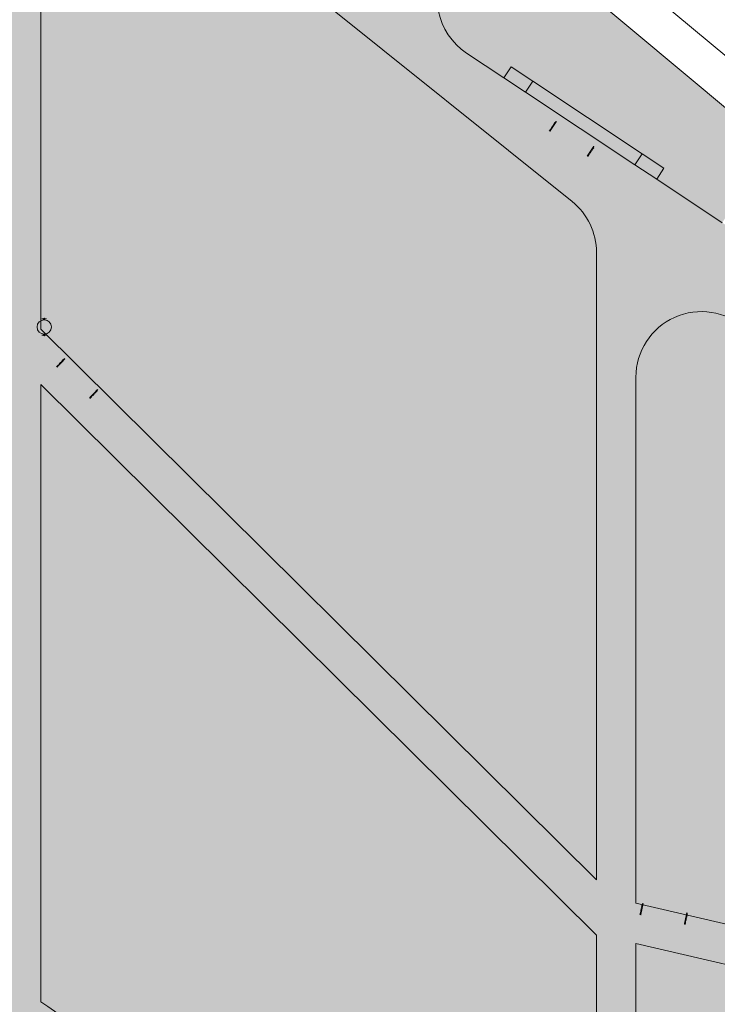
# Model space of a CAD drawing. Units: millimetres. Extents: x 443904 to 445236, y 4114559 to 4115686.
# Drawn here: x 444683 to 444736, y 4115309 to 4115384 of the extents above; entities that cross this region are included whole.
import ezdxf

# ---------------------------------------------------------------- set-up
doc = ezdxf.new("R2010")
doc.units = ezdxf.units.MM
doc.linetypes.add('CONTINUA', pattern=[0])
doc.layers.add('_Bordillo', color=2, linetype='CONTINUA', lineweight=0)
doc.layers.add('_Mueretes', color=5, linetype='Continuous', lineweight=20)
for name, color, linetype, lineweight, true_color in [('_JARDINERIA_Cesped', 7, 'Continuous', 18, 0x4c9900), ('TR-BANCO GAVIONES', 7, 'Continuous', 0, 0x995f4c), ('TR-CAMINOS', 7, 'Continuous', 0, 0xf9ddc8)]:
    doc.layers.add(name, color=color, linetype=linetype, lineweight=lineweight, true_color=true_color)
doc.layers.add('MOBILIARIO', color=7, linetype='Continuous')
pattern_1 = [(90, (0, 0), (-0.3592102448, 0.3592102448), [0.09525, -0.6231704896]), (45, (0, 0), (-0.3592102448427661, 0.3592102448427661), [0.09525, -0.41275]), (135, (0, 0), (-0.3592102448427661, -0.3592102448427661), [0.09525, -0.41275])]

# ---------------------------------------------------------------- blocks, each defined once
blk = doc.blocks.new('A$C783c0404')
at = {"true_color": 0x7e4e3e}
h = blk.add_hatch(color=27, dxfattribs=at)
h.dxf.hatch_style = 1
h.paths.add_polyline_path([(1800, 634.9999999999827), (0, 634.9999999999827), (0, 621.228674216397), (1800, 621.2286742163969)])
h = blk.add_hatch(color=27, dxfattribs=at)
h.dxf.hatch_style = 1
h.paths.add_polyline_path([(1800, 610.156261433197), (0, 610.156261433197), (0, 578.4419640293992), (1800, 578.4419640293991)])
h = blk.add_hatch(color=27, dxfattribs=at)
h.dxf.hatch_style = 1
h.paths.add_polyline_path([(1800, 569.131954866064), (0, 569.131954866064), (0, 537.4176574622662), (1800, 537.4176574622661)])
h = blk.add_hatch(color=27, dxfattribs=at)
h.dxf.hatch_style = 1
h.paths.add_polyline_path([(1800, 531.8120841964965), (0, 531.8120841964965), (0, 501.8255841489854), (1800, 501.8255841489854)])
h = blk.add_hatch(color=27, dxfattribs=at)
h.dxf.hatch_style = 1
h.paths.add_polyline_path([(1800, 494.1665034841835), (0, 494.1665034841835), (0, 465.2887361429721), (1800, 465.2887361429721)])
h = blk.add_hatch(color=27, dxfattribs=at)
h.dxf.hatch_style = 1
h.paths.add_polyline_path([(12.19982964188966, 388.2474926315472), (-1.13686837721616e-13, 388.2474926315472), (-1.13686837721616e-13, 279.2686992257286), (12.19982964188966, 279.2686992257286)])
h = blk.add_hatch(color=7)
h.dxf.hatch_style = 1
h.paths.add_polyline_path([(12.19982964188966, 465.2887361429721), (68.01571319141658, 465.2887361429721), (68.01571319141658, 0), (12.19982964188966, 0)])
h = blk.add_hatch(color=27, dxfattribs=at)
h.dxf.hatch_style = 1
h.paths.add_polyline_path([(1731.962257862559, 388.2474926315472), (68.01571319141658, 388.2474926315472), (68.01571319141658, 279.2686992257286), (1731.962257862559, 279.2686992257286)])
h = blk.add_hatch(color=7)
h.dxf.hatch_style = 1
h.paths.add_polyline_path([(1731.985075918281, 465.2887361429721), (1787.800959467808, 465.2887361429721), (1787.800959467808, 0), (1731.985075918281, 0)])
h = blk.add_hatch(color=27, dxfattribs=at)
h.dxf.hatch_style = 1
h.paths.add_polyline_path([(1800, 388.2474926315472), (1787.800959467808, 388.2474926315472), (1787.800959467808, 279.2686992257286), (1800, 279.2686992257286)])
h = blk.add_hatch(color=27, dxfattribs=at)
h.dxf.hatch_style = 1
h.paths.add_polyline_path([(12.19982964188966, 253.9423026829108), (-1.13686837721616e-13, 253.9423026829108), (-1.13686837721616e-13, 144.9635092770923), (12.19982964188966, 144.9635092770923)])
h = blk.add_hatch(color=27, dxfattribs=at)
h.dxf.hatch_style = 1
h.paths.add_polyline_path([(12.19982964188966, 110.8302090911457), (-1.13686837721616e-13, 110.8302090911457), (-1.13686837721616e-13, 1.851415685327083), (12.19982964188966, 1.851415685327083)])
h = blk.add_hatch(color=27, dxfattribs=at)
h.dxf.hatch_style = 1
h.paths.add_polyline_path([(1731.962257862559, 253.9423026829108), (68.01571319141658, 253.9423026829108), (68.01571319141658, 144.9635092770923), (1731.962257862559, 144.9635092770923)])
h = blk.add_hatch(color=27, dxfattribs=at)
h.dxf.hatch_style = 1
h.paths.add_polyline_path([(1731.962257862559, 110.8302090911457), (68.01571319141658, 110.8302090911457), (68.01571319141658, 1.851415685327083), (1731.962257862559, 1.851415685327083)])
h = blk.add_hatch(color=27, dxfattribs=at)
h.dxf.hatch_style = 1
h.paths.add_polyline_path([(1800, 253.9423026829108), (1787.800959467808, 253.9423026829108), (1787.800959467808, 144.9635092770923), (1800, 144.9635092770923)])
h = blk.add_hatch(color=27, dxfattribs=at)
h.dxf.hatch_style = 1
h.paths.add_polyline_path([(1800, 110.8302090911457), (1787.800959467808, 110.8302090911457), (1787.800959467808, 1.851415685327083), (1800, 1.851415685327083)])
at = {"color": 45, "lineweight": 5, "ltscale": 0.5, "true_color": 0xae855b}
for p, q in [((12.19982964188966, 388.2474926315472), (0, 388.2474926315472)), ((1800, 388.2474926315472), (1787.800959467808, 388.2474926315472))]:
    blk.add_line(p, q, dxfattribs=at)
blk = doc.blocks.new('PAPELERA CIRCULAR PLANTA')
at = {"lineweight": 0, "true_color": 0x8c1aff}
h = blk.add_hatch(color=190, dxfattribs=at)
h.dxf.hatch_style = 1
h.paths.add_polyline_path([(-0.3771153559463785, -0.0007223458450988929, 1), (0.3792841492100859, -0.0007223458450988929, 1)])
at = {"color": 7, "lineweight": 0}
for p, q in [((-0.428056959980449, 0.0422425216642562), (-0.428056959920962, 0.1240007635783473)), ((0.4302257532441563, 0.0422425216642562), (0.4302257531846694, 0.1240007635783473)), ((-0.428056959980449, -0.02976336850618819), (-0.428056959920962, -0.1115216104202793)), ((0.4302257532441563, -0.02976336850618819), (0.4302257531846694, -0.1115216104202793))]:
    blk.add_line(p, q, dxfattribs=at)
for centre, radius in [((-0.428056959980449, 0.006239576579034005), 0.03675216986163055), ((0.001084396631853668, -0.0007223458450988929), 0.3781997525782322), ((0.4302257532441563, 0.006239576579034005), 0.03675216986163055)]:
    blk.add_circle(centre, radius, dxfattribs=at)
blk = doc.blocks.new('TRAMACAMINOS')
at = {"layer": 'TR-CAMINOS', "linetype": 'CONTINUA'}
h = blk.add_hatch(color=256, dxfattribs=at)
h.dxf.hatch_style = 1
edge = h.paths.add_edge_path()
edge.add_line((444918.2977583501, 4115196.486500256), (444906.4003578394, 4115204.207171081))
edge.add_line((444906.4003578394, 4115204.207171081), (444882.8329483261, 4115223.166693723))
edge.add_line((444882.8329483261, 4115223.166693723), (444866.995555734, 4115238.936566926))
edge.add_line((444866.995555734, 4115238.936566926), (444863.9827111049, 4115241.936566926))
edge.add_line((444863.9827111049, 4115241.936566926), (444837.8212867695, 4115267.986457535))
edge.add_line((444837.8212867695, 4115267.986457535), (444828.4810058292, 4115276.709112613))
edge.add_line((444828.4810058292, 4115276.709112613), (444814.6364372742, 4115289.658547797))
edge.add_line((444814.6364372742, 4115289.658547797), (444776.7865325762, 4115326.047375171))
edge.add_line((444776.7865325762, 4115326.047375171), (444774.59974783, 4115328.101440672))
edge.add_line((444774.59974783, 4115328.101440672), (444738.4672580225, 4115360.291797766))
edge.add_line((444738.4672580225, 4115360.291797766), (444725.2716920979, 4115369.960164466))
edge.add_line((444725.2716920979, 4115369.960164466), (444705.9823499219, 4115385.448197849))
edge.add_line((444705.9823499219, 4115385.448197849), (444684.7592999533, 4115403.198372147))
edge.add_line((444684.7592999533, 4115403.198372147), (444681.7592999559, 4115405.707461223))
edge.add_line((444681.7592999559, 4115405.707461223), (444666.1117912508, 4115418.79393685))
edge.add_line((444666.1117912508, 4115418.79393685), (444657.352810091, 4115426.093399536))
edge.add_arc((444714.2848793138, 4115385.092030793), 70.1596233226317, 137.2447428671805, 144.2393005197565, ccw=False)
edge.add_arc((444715.177890284, 4115384.362203034), 71.31081726022074, 135.5688371668993, 137.3012692311995, ccw=False)
edge.add_line((444664.2554039364, 4115434.283471473), (444664.6132783899, 4115434.715038253))
edge.add_line((444664.6132783899, 4115434.715038253), (444665.5707660357, 4115435.869688593))
edge.add_line((444665.5707660357, 4115435.869688593), (444675.3394309659, 4115427.725660776))
edge.add_line((444675.3394309659, 4115427.725660776), (444672.6510208738, 4115423.553167483))
edge.add_arc((444676.8171875874, 4115420.788559933), 4.999999999145168, 146.4323274415422, 236.4323274102781)
edge.add_line((444674.052580035, 4115416.622393221), (444716.1474018079, 4115388.688882608))
edge.add_line((444716.1474018079, 4115388.688882608), (444715.8281657418, 4115388.207805043))
edge.add_arc((444719.9943324573, 4115385.443197492), 5.00000000095466, 146.4323274488978, 236.4323273978383)
edge.add_line((444717.229724903, 4115381.277030779), (444763.3908520887, 4115350.645179102))
edge.add_line((444763.3908520887, 4115350.645179102), (444765.2783923706, 4115353.489636177))
edge.add_line((444765.2783923706, 4115353.489636177), (444771.0458893402, 4115348.660063555))
edge.add_line((444771.0458893402, 4115348.660063555), (444770.0345874022, 4115347.136066967))
edge.add_arc((444774.2007541144, 4115344.371459416), 4.999999998705077, 146.4323274189835, 236.4323274469182)
edge.add_line((444771.4361465649, 4115340.205292702), (444781.8822096856, 4115333.273437363))
edge.add_line((444781.8822096856, 4115333.273437363), (444781.6057489305, 4115332.856820691))
edge.add_line((444781.6057489305, 4115332.856820691), (444781.5470099967, 4115332.768303179))
edge.add_arc((444785.7100798155, 4115330.003069366), 4.997766336726216, 146.4067143798213, 236.4579405422423)
edge.add_line((444782.9485691632, 4115325.837528912), (444812.4450294939, 4115306.264107452))
edge.add_line((444812.4450294939, 4115306.264107452), (444813.9319094178, 4115308.5047834))
edge.add_line((444813.9319094178, 4115308.5047834), (444819.4824787172, 4115302.723733068))
edge.add_line((444819.4824787172, 4115302.723733068), (444816.5726253925, 4115298.33868606))
edge.add_arc((444820.7432781068, 4115295.573310498), 5.004162873296763, 146.4534001665461, 238.178037355097)
edge.add_line((444818.1046754104, 4115291.321320156), (444844.4348489573, 4115273.849000304))
edge.add_line((444844.4348489573, 4115273.849000304), (444844.0807250045, 4115273.315347914))
edge.add_line((444844.0807250045, 4115273.315347914), (444843.7266010524, 4115272.781695525))
edge.add_arc((444847.8927677661, 4115270.017087974), 4.999999999708617, 146.4323274330186, 236.4323274772321)
edge.add_line((444845.1281602182, 4115265.850921258), (444874.6246205602, 4115246.277499816))
edge.add_line((444874.6246205602, 4115246.277499816), (444876.1901535053, 4115248.636703111))
edge.add_line((444876.1901535053, 4115248.636703111), (444882.1287626632, 4115243.329177094))
edge.add_line((444882.1287626632, 4115243.329177094), (444879.0908039793, 4115238.751079801))
edge.add_arc((444883.2569706937, 4115235.98647225), 5.000000000130151, 146.4323274426281, 236.4323274411477)
edge.add_line((444880.492363143, 4115231.820305536), (444909.3222368046, 4115212.689221283))
edge.add_arc((444913.4676059074, 4115209.920407985), 4.985018763832057, 146.2598794253024, 236.6047754505779)
edge.add_line((444910.7237959679, 4115205.758447018), (444912.14029265, 4115204.818480451))
edge.add_line((444912.14029265, 4115204.818480451), (444920.2539329895, 4115199.434386899))
edge.add_line((444920.2539329895, 4115199.434386899), (444918.2977583501, 4115196.486500256))
h = blk.add_hatch(color=256, dxfattribs=at)
h.dxf.hatch_style = 1
edge = h.paths.add_edge_path()
edge.add_arc((444715.177891841, 4115384.362201577), 71.31081939385118, 144.1793873464609, 155.1402078563041)
edge.add_line((444650.4747859703, 4115414.34121179), (444640.8078165263, 4115391.527670109))
edge.add_arc((444732.8826775888, 4115352.512032774), 99.9999999814782, 157.0357702395942, 168.38351241133)
edge.add_line((444634.9309429755, 4115372.648012575), (444634.4328060569, 4115370.224819081))
edge.add_line((444634.4328060569, 4115370.224819081), (444633.4508576091, 4115365.414836807))
edge.add_line((444633.4508576091, 4115365.414836807), (444633.0496331298, 4115361.387865536))
edge.add_line((444633.0496331298, 4115361.387865536), (444633.217772356, 4115357.474160211))
edge.add_line((444633.217772356, 4115357.474160211), (444633.775700602, 4115353.655614132))
edge.add_line((444633.775700602, 4115353.655614132), (444634.8729863063, 4115350.045462187))
edge.add_line((444634.8729863063, 4115350.045462187), (444636.5752812076, 4115346.6890606))
edge.add_line((444636.5752812076, 4115346.6890606), (444638.7695758864, 4115343.600403729))
edge.add_line((444638.7695758864, 4115343.600403729), (444641.7807830457, 4115340.393698549))
edge.add_line((444641.7807830457, 4115340.393698549), (444648.6318058205, 4115333.493999395))
edge.add_line((444648.6318058205, 4115333.493999395), (444655.7578632147, 4115326.884309871))
edge.add_line((444655.7578632147, 4115326.884309871), (444663.0878232559, 4115320.495286191))
edge.add_line((444663.0878232559, 4115320.495286191), (444670.6392167761, 4115314.377399506))
edge.add_line((444670.6392167761, 4115314.377399506), (444678.4123597072, 4115308.528344))
edge.add_line((444678.4123597072, 4115308.528344), (444686.5554246705, 4115302.73515706))
edge.add_line((444686.5554246705, 4115302.73515706), (444694.7483738098, 4115296.601281027))
edge.add_line((444694.7483738098, 4115296.601281027), (444702.5803940235, 4115290.518739598))
edge.add_line((444702.5803940235, 4115290.518739598), (444710.449503455, 4115284.774025288))
edge.add_line((444710.449503455, 4115284.774025288), (444713.9626398181, 4115282.384717403))
edge.add_line((444713.9626398181, 4115282.384717403), (444716.1858403962, 4115285.653616668))
edge.add_arc((444867.8892755948, 4115507.158087991), 268.4737660682247, 234.7029039827919, 235.5936328865233, ccw=False)
edge.add_arc((444931.1317176106, 4115596.488191709), 377.9245490827354, 233.8692987624254, 234.7029039665762, ccw=False)
edge.add_arc((444833.7777811068, 4115463.132778765), 212.8141159954517, 232.7629110742042, 233.8692987423795, ccw=False)
edge.add_arc((444846.5649331273, 4115479.956604319), 233.9459016053005, 231.5937867022701, 232.7629110732487, ccw=False)
edge.add_arc((444538.1089152758, 4115090.868650331), 262.5765559806608, 51.59378670825511, 52.715300732567)
edge.add_arc((444274.4594483152, 4114744.587458752), 697.8025950340414, 52.71530071666922, 53.17863354013619)
edge.add_arc((444407.7987524107, 4114922.687280913), 475.3190750364982, 53.17863353380045, 53.74078076219581)
edge.add_arc((444585.0621831969, 4115164.36253798), 175.603787183987, 53.74078076635122, 55.40729133555392)
edge.add_line((444684.7592999592, 4115308.921090071), (444684.7592999592, 4115308.926477758))
edge.add_line((444684.7592999592, 4115308.926477758), (444681.7592999591, 4115311.056218397))
edge.add_line((444681.7592999591, 4115311.056218397), (444680.7746943613, 4115311.756692275))
edge.add_line((444680.7746943613, 4115311.756692275), (444673.1015313398, 4115317.530515916))
edge.add_line((444673.1015313398, 4115317.530515916), (444665.6617877659, 4115323.557947546))
edge.add_line((444665.6617877659, 4115323.557947546), (444658.4327205401, 4115329.859029875))
edge.add_line((444658.4327205401, 4115329.859029875), (444651.412279907, 4115336.370755832))
edge.add_line((444651.412279907, 4115336.370755832), (444644.658511068, 4115343.172510063))
edge.add_line((444644.658511068, 4115343.172510063), (444641.8723456042, 4115346.139563059))
edge.add_line((444641.8723456042, 4115346.139563059), (444640.0082607536, 4115348.76342144))
edge.add_line((444640.0082607536, 4115348.76342144), (444638.5984769661, 4115351.543081144))
edge.add_line((444638.5984769661, 4115351.543081144), (444637.690225371, 4115354.531296747))
edge.add_line((444637.690225371, 4115354.531296747), (444637.205309592, 4115357.850134358))
edge.add_line((444637.205309592, 4115357.850134358), (444637.0581780766, 4115361.274852124))
edge.add_line((444637.0581780766, 4115361.274852124), (444637.4108926441, 4115364.814943777))
edge.add_line((444637.4108926441, 4115364.814943777), (444638.3514251938, 4115369.422054163))
edge.add_line((444638.3514251938, 4115369.422054163), (444638.8490123614, 4115371.842573385))
edge.add_arc((444732.8826775767, 4115352.512032777), 95.99999996894485, 163.6119028578909, 168.3835124099019, ccw=False)
edge.add_line((444640.782907181, 4115379.597680029), (444641.6879118901, 4115382.503943443))
edge.add_arc((444732.8826777102, 4115352.512032728), 96.00000011109337, 157.0357702436287, 161.7951255615006, ccw=False)
edge.add_line((444644.4908109689, 4115389.967044613), (444651.4446888146, 4115406.377832192))
edge.add_arc((444656.1337885692, 4115404.64222176), 5.000000007611699, 146.4323274492668, 159.6886102935077, ccw=False)
edge.add_line((444651.9676218482, 4115407.406829315), (444658.7866502566, 4115417.682866204))
edge.add_arc((444662.9528169708, 4115414.918258652), 5.000000000651072, 50.817333635813725, 146.432327427485, ccw=False)
edge.add_line((444666.1117911239, 4115418.793936954), (444657.3552769761, 4115426.096817578))
at = {"layer": 'TR-CAMINOS'}
h = blk.add_hatch(color=256, dxfattribs=at)
h.dxf.hatch_style = 1
h.paths.add_polyline_path([(444684.7592999563, 4115360.226425433), (444684.7592999538, 4115403.198372147), (444681.7592999563, 4115405.707461224), (444681.7592999576, 4115362.05087992), (444641.6879118896, 4115382.503943442), (444640.7829071805, 4115379.597680029), (444681.7592999578, 4115358.682687941), (444681.7592999586, 4115311.056218396), (444684.7592999587, 4115308.921844395), (444684.7592999558, 4115356.002686066), (444727.1412512341, 4115313.999213831), (444727.1412512328, 4115318.2229532)])
at = {"layer": 'TR-CAMINOS', "linetype": 'CONTINUA'}
h = blk.add_hatch(color=256, dxfattribs=at)
h.dxf.hatch_style = 1
edge = h.paths.add_edge_path()
edge.add_line((444730.1412512376, 4115313.35811696), (444730.1412512371, 4115316.43749926))
edge.add_line((444730.1412512371, 4115316.43749926), (444730.1412512304, 4115356.558477686))
edge.add_arc((444735.1412512303, 4115356.558477687), 4.999999999941792, 59.23744637843117, 180.0000000053361, ccw=False)
edge.add_line((444737.6986580879, 4115360.854949514), (444725.2716921091, 4115369.960164458))
edge.add_arc((444722.1412512196, 4115366.061403137), 4.999999999573883, 1.6008186776161892e-08, 51.23789853489433, ccw=False)
edge.add_line((444727.1412512192, 4115366.061403139), (444727.1412512329, 4115318.222953199))
edge.add_line((444727.1412512329, 4115318.222953199), (444727.1412512341, 4115313.999213831))
edge.add_line((444727.1412512341, 4115313.999213831), (444727.1412512408, 4115292.268866231))
edge.add_line((444727.1412512408, 4115292.268866231), (444730.141251241, 4115292.268866232))
edge.add_line((444730.141251241, 4115292.268866232), (444730.1412512376, 4115313.35811696))
at = {"layer": 'TR-CAMINOS'}
h = blk.add_hatch(color=256, dxfattribs=at)
h.dxf.hatch_style = 1
h.paths.add_polyline_path([(444759.6802039581, 4115308.254196479), (444776.7865325764, 4115326.047375172), (444774.5997478294, 4115328.101440672), (444757.332589587, 4115310.140974753), (444730.141251237, 4115316.437499261), (444730.1412512378, 4115313.358116961), (444756.8436153103, 4115307.174821102), (444771.6483960021, 4115281.054129754), (444775.0967569622, 4115281.054129756)])

msp = doc.modelspace()

# ---------------------------------------------------------------- hatches: boundary and pattern name
at = {"layer": '_JARDINERIA_Cesped', "transparency": 33554623}
h = msp.add_hatch(dxfattribs=at)
h.set_pattern_fill('GRASS', color=256, scale=0.02)
h.set_pattern_definition(pattern_1)
edge = h.paths.add_edge_path()
edge.add_arc((444881.1856339271, 4115169.763241765), 0.9999999998522084, 265.0668368970013, 403.2224635782139)
edge.add_line((444881.9143341125, 4115170.44807462), (444877.8656130849, 4115174.756138639))
edge.add_line((444877.8656130849, 4115174.756138639), (444870.0037598432, 4115181.289550916))
edge.add_line((444870.0037598432, 4115181.289550916), (444861.9798728903, 4115187.439406107))
edge.add_line((444861.9798728903, 4115187.439406107), (444853.8910298799, 4115193.453900941))
edge.add_line((444853.8910298799, 4115193.453900941), (444845.7488007236, 4115199.387484375))
edge.add_line((444845.7488007236, 4115199.387484375), (444837.5499466477, 4115205.242576032))
edge.add_line((444837.5499466477, 4115205.242576032), (444829.295224216, 4115211.018635488))
edge.add_line((444829.295224216, 4115211.018635488), (444820.9853952606, 4115216.715129739))
edge.add_line((444820.9853952606, 4115216.715129739), (444812.6212266323, 4115222.331533024))
edge.add_line((444812.6212266323, 4115222.331533024), (444804.2034902736, 4115227.867327083))
edge.add_line((444804.2034902736, 4115227.867327083), (444795.7329629965, 4115233.322001036))
edge.add_line((444795.7329629965, 4115233.322001036), (444787.2104264711, 4115238.69505138))
edge.add_line((444787.2104264711, 4115238.69505138), (444778.6366673019, 4115243.985982422))
edge.add_line((444778.6366673019, 4115243.985982422), (444770.0167328533, 4115249.191735309))
edge.add_line((444770.0167328533, 4115249.191735309), (444761.3681840444, 4115254.360220969))
edge.add_line((444761.3681840444, 4115254.360220969), (444752.6408016919, 4115259.404623519))
edge.add_line((444752.6408016919, 4115259.404623519), (444743.8718218302, 4115264.361298952))
edge.add_line((444743.8718218302, 4115264.361298952), (444735.1671108829, 4115269.199761549))
edge.add_line((444735.1671108829, 4115269.199761549), (444726.7560156315, 4115274.136579808))
edge.add_line((444726.7560156315, 4115274.136579808), (444718.4985699584, 4115279.299800525))
edge.add_line((444718.4985699584, 4115279.299800525), (444710.4495034545, 4115284.774025287))
edge.add_line((444710.4495034545, 4115284.774025287), (444702.580394023, 4115290.518739597))
edge.add_line((444702.580394023, 4115290.518739597), (444694.7483738093, 4115296.601281026))
edge.add_line((444694.7483738093, 4115296.601281026), (444686.55542467, 4115302.73515706))
edge.add_line((444686.55542467, 4115302.73515706), (444678.4123597067, 4115308.528343999))
edge.add_line((444678.4123597067, 4115308.528343999), (444670.6392167757, 4115314.377399505))
edge.add_line((444670.6392167757, 4115314.377399505), (444663.0878232555, 4115320.49528619))
edge.add_line((444663.0878232555, 4115320.49528619), (444655.7578632142, 4115326.88430987))
edge.add_line((444655.7578632142, 4115326.88430987), (444648.63180582, 4115333.493999394))
edge.add_line((444648.63180582, 4115333.493999394), (444641.7807830452, 4115340.393698548))
edge.add_line((444641.7807830452, 4115340.393698548), (444638.7695758859, 4115343.600403728))
edge.add_line((444638.7695758859, 4115343.600403728), (444636.5752812072, 4115346.6890606))
edge.add_line((444636.5752812072, 4115346.6890606), (444634.8729863058, 4115350.045462186))
edge.add_line((444634.8729863058, 4115350.045462186), (444633.7757006015, 4115353.655614131))
edge.add_line((444633.7757006015, 4115353.655614131), (444633.2177723555, 4115357.47416021))
edge.add_line((444633.2177723555, 4115357.47416021), (444633.0496331293, 4115361.387865535))
edge.add_line((444633.0496331293, 4115361.387865535), (444633.4508576086, 4115365.414836806))
edge.add_line((444633.4508576086, 4115365.414836806), (444634.4328060565, 4115370.22481908))
edge.add_line((444634.4328060565, 4115370.22481908), (444634.930942975, 4115372.648012574))
edge.add_arc((444732.8826776263, 4115352.512032761), 100.0000000210468, 157.03577024173, 168.3835124089718, ccw=False)
edge.add_line((444640.8078165259, 4115391.527670108), (444650.4747859694, 4115414.341211786))
edge.add_arc((444715.1778918193, 4115384.362201587), 71.31081936954612, 135.5688372010029, 155.1402078596266, ccw=False)
edge.add_line((444664.2554039358, 4115434.283471472), (444664.294115842, 4115434.330154806))
edge.add_line((444664.294115842, 4115434.330154806), (444663.3212109638, 4115435.136930995))
edge.add_arc((444662.04456077, 4115433.597397208), 1.999999999570823, 50.3329607188002, 126.6793995769458)
edge.add_arc((444637.255082175, 4115466.880001539), 39.50000000140982, 282.0920683130329, 306.67939956502283, ccw=False)
edge.add_arc((444647.0954451712, 4115420.947786779), 7.474472817731568, 102.0920683059311, 154.2860374022815)
edge.add_line((444640.3611595696, 4115424.190801016), (444614.6997030321, 4115370.903468723))
edge.add_arc((444650.7385729001, 4115353.548314074), 40.00001917834543, 154.2860373982507, 199.835887117359)
edge.add_line((444613.1118182009, 4115339.97522065), (444616.0110872359, 4115335.62389296))
edge.add_line((444616.0110872359, 4115335.62389296), (444617.4276434322, 4115333.199478854))
edge.add_line((444617.4276434322, 4115333.199478854), (444618.5094254907, 4115331.653007354))
edge.add_line((444618.5094254907, 4115331.653007354), (444620.9101293958, 4115328.559456809))
edge.add_line((444620.9101293958, 4115328.559456809), (444625.5885363551, 4115323.330820888))
edge.add_line((444625.5885363551, 4115323.330820888), (444631.9277659669, 4115317.741022977))
edge.add_line((444631.9277659669, 4115317.741022977), (444637.3964277495, 4115313.245849565))
edge.add_line((444637.3964277495, 4115313.245849565), (444645.5692806073, 4115306.515147198))
edge.add_line((444645.5692806073, 4115306.515147198), (444651.1226961819, 4115301.931359779))
edge.add_line((444651.1226961819, 4115301.931359779), (444655.1231852309, 4115298.753355705))
edge.add_line((444655.1231852309, 4115298.753355705), (444659.6714542722, 4115295.962749287))
edge.add_line((444659.6714542722, 4115295.962749287), (444665.498327574, 4115292.494752287))
edge.add_line((444665.498327574, 4115292.494752287), (444674.7647234516, 4115287.031466789))
edge.add_line((444674.7647234516, 4115287.031466789), (444684.5116090711, 4115281.300709954))
edge.add_line((444684.5116090711, 4115281.300709954), (444696.325236171, 4115274.374618816))
edge.add_line((444696.325236171, 4115274.374618816), (444706.4718477203, 4115268.540616662))
edge.add_line((444706.4718477203, 4115268.540616662), (444714.1429618628, 4115264.247572438))
edge.add_line((444714.1429618628, 4115264.247572438), (444727.661650915, 4115256.868003904))
edge.add_line((444727.661650915, 4115256.868003904), (444742.0431138872, 4115249.115598115))
edge.add_line((444742.0431138872, 4115249.115598115), (444757.8425977918, 4115240.386728727))
edge.add_line((444757.8425977918, 4115240.386728727), (444768.6347228629, 4115234.222664724))
edge.add_line((444768.6347228629, 4115234.222664724), (444779.2869455475, 4115227.878857031))
edge.add_line((444779.2869455475, 4115227.878857031), (444788.9659009318, 4115221.920726252))
edge.add_line((444788.9659009318, 4115221.920726252), (444802.3386435177, 4115213.460337946))
edge.add_line((444802.3386435177, 4115213.460337946), (444814.6991930557, 4115205.384952578))
edge.add_line((444814.6991930557, 4115205.384952578), (444827.7079780486, 4115196.633005648))
edge.add_line((444827.7079780486, 4115196.633005648), (444839.5872580392, 4115188.56642029))
edge.add_line((444839.5872580392, 4115188.56642029), (444852.6290310621, 4115179.670846774))
edge.add_line((444852.6290310621, 4115179.670846774), (444862.4241860548, 4115172.953912153))
edge.add_line((444862.4241860548, 4115172.953912153), (444866.8625909017, 4115169.995793201))
edge.add_line((444866.8625909017, 4115169.995793201), (444881.0996403284, 4115168.766946076))
h = msp.add_hatch(dxfattribs=at)
h.set_pattern_fill('GRASS', color=256, scale=0.02)
h.set_pattern_definition(pattern_1)
edge = h.paths.add_edge_path()
edge.add_arc((444722.1412512196, 4115366.061403137), 4.999999999592546, 1.600825586852191e-08, 51.23789853489429)
edge.add_line((444725.2716921091, 4115369.960164458), (444705.9823499219, 4115385.448197849))
edge.add_line((444705.9823499219, 4115385.448197849), (444684.7592999533, 4115403.198372147))
edge.add_line((444684.7592999533, 4115403.198372147), (444684.7592999557, 4115360.226425433))
edge.add_line((444684.7592999557, 4115360.226425433), (444727.1412512329, 4115318.222953199))
edge.add_line((444727.1412512329, 4115318.222953199), (444727.1412512192, 4115366.061403139))
h = msp.add_hatch(dxfattribs=at)
h.set_pattern_fill('GRASS', color=256, scale=0.02)
h.set_pattern_definition(pattern_1)
h.paths.add_polyline_path([(444718.9297578526, 4115392.158365699), (444717.0336165687, 4115389.300947218), (444716.4806951434, 4115388.467714004), (444716.1474018074, 4115388.688882607), (444715.8281657411, 4115388.20780504, 0.4142135607882566), (444717.2297248847, 4115381.277030791), (444720.0627182602, 4115379.397097629), (444720.6156397698, 4115380.230330971), (444722.2821064571, 4115379.124487953), (444730.6144398853, 4115373.595272851), (444732.2809065727, 4115372.489429833), (444731.727985063, 4115371.656196491), (444736.7273851188, 4115368.338667428), (444737.2803066271, 4115369.171900768), (444738.9467733144, 4115368.06605775), (444747.2791067426, 4115362.536842648), (444748.9455734302, 4115361.43099963), (444748.3926519188, 4115360.597766286), (444753.3920519736, 4115357.280237223), (444753.9449734834, 4115358.113470565), (444755.6114401707, 4115357.007627547), (444763.1105402557, 4115352.031333955), (444764.5059151293, 4115354.134115002)])
h = msp.add_hatch(dxfattribs=at)
h.set_pattern_fill('GRASS', color=256, scale=0.02)
h.set_pattern_definition(pattern_1)
edge = h.paths.add_edge_path()
edge.add_arc((444735.1412512303, 4115356.558477687), 4.999999999915664, 48.30222508316351, 180.0000000106722)
edge.add_line((444730.1412512304, 4115356.558477686), (444730.1412512371, 4115316.43749926))
edge.add_line((444730.1412512371, 4115316.43749926), (444757.3325895865, 4115310.140974752))
edge.add_line((444757.3325895865, 4115310.140974752), (444774.59974783, 4115328.101440672))
edge.add_line((444774.59974783, 4115328.101440672), (444738.4672580225, 4115360.291797766))
h = msp.add_hatch(dxfattribs=at)
h.set_pattern_fill('GRASS', color=256, scale=0.02)
h.set_pattern_definition(pattern_1)
edge = h.paths.add_edge_path()
edge.add_arc((444811.7546529187, 4115491.668871059), 222.5405478286524, 235.2036235035227, 235.293513185783)
edge.add_arc((444585.0621839092, 4115164.362538993), 175.6037859444881, 53.74078070890562, 55.29351534117592, ccw=False)
edge.add_arc((444407.7987500275, 4114922.687277664), 475.3190790643683, 53.17863069370321, 53.74078074392662, ccw=False)
edge.add_arc((444274.4594361091, 4114744.587442547), 697.8026153205706, 52.715300729026126, 53.178631597487424, ccw=False)
edge.add_arc((444538.1089143591, 4115090.868649178), 262.5765574524842, 51.59378679968381, 52.71530073575951, ccw=False)
edge.add_arc((444846.5649345187, 4115479.956606104), 233.9459038693199, 231.5937866036334, 232.7629111286334)
edge.add_arc((444833.7777787977, 4115463.132775675), 212.8141121393033, 232.7629111341035, 233.8693002653305)
edge.add_arc((444931.1317146805, 4115596.488187635), 377.924544065879, 233.8692996081113, 234.7029039543187)
edge.add_arc((444867.8892713899, 4115507.158081959), 268.4737587169122, 234.7029039461724, 235.5936328995958)
edge.add_arc((444720.1412512411, 4115291.428971638), 6.999999999898639, 235.5936329005015, 360.0000000190574)
edge.add_line((444727.1412512411, 4115291.428971641), (444727.1412512341, 4115313.999213831))
edge.add_line((444727.1412512341, 4115313.999213831), (444684.759299956, 4115356.002686065))
edge.add_line((444684.759299956, 4115356.002686065), (444684.7592999587, 4115308.921844395))
h = msp.add_hatch(dxfattribs=at)
h.set_pattern_fill('GRASS', color=256, scale=0.02)
h.set_pattern_definition(pattern_1)
edge = h.paths.add_edge_path()
edge.add_line((444756.8436153099, 4115307.174821101), (444730.1412512376, 4115313.35811696))
edge.add_line((444730.1412512376, 4115313.35811696), (444730.1412512411, 4115292.268866232))
edge.add_arc((444735.1412512407, 4115292.268866232), 4.999999999650754, 180.0000000053361, 236.4323274352468)
edge.add_line((444732.37664369, 4115288.102699519), (444741.7420338219, 4115281.887963035))
edge.add_arc((444744.506641373, 4115286.054129749), 4.9999999995953, 236.4323274313564, 270.0000000040021)
edge.add_line((444744.5066413733, 4115281.054129749), (444771.648396002, 4115281.054129753))
edge.add_line((444771.648396002, 4115281.054129753), (444756.8436153099, 4115307.174821101))
at = {"layer": 'TR-BANCO GAVIONES'}
h = msp.add_hatch(color=256, dxfattribs=at)
h.dxf.hatch_style = 1
h.paths.add_polyline_path([(444720.6156397698, 4115380.230330971), (444722.2821064571, 4115379.124487953), (444721.7291849467, 4115378.29125461), (444720.0627182602, 4115379.397097629)])
h = msp.add_hatch(color=256, dxfattribs=at)
h.dxf.hatch_style = 1
h.paths.add_polyline_path([(444730.6144398854, 4115373.595272851), (444722.282106457, 4115379.124487953), (444721.7291849463, 4115378.291254609), (444730.0615183746, 4115372.762039508)])
h = msp.add_hatch(color=256, dxfattribs=at)
h.dxf.hatch_style = 1
h.paths.add_polyline_path([(444730.6144398854, 4115373.595272852), (444732.2809065727, 4115372.489429833), (444731.7279850623, 4115371.65619649), (444730.0615183758, 4115372.76203951)])

# ---------------------------------------------------------------- linework, layer by layer
at = {"layer": '_Bordillo'}
for points in [[(444787.421, 4115338.373), (444778.718, 4115346.094), (444771.153, 4115352.564), (444761.945, 4115360.26), (444755.99, 4115365.228), (444752.054, 4115368.493), (444747.647, 4115372.164), (444737.231, 4115380.872), (444725.995, 4115390.226), (444712.073, 4115401.833), (444699.142, 4115412.615), (444687.803, 4115422.082), (444679.564, 4115428.999)], [(444731.7279850631, 4115371.656196491), (444736.7273851178, 4115368.338667429)]]:
    msp.add_lwpolyline(points, dxfattribs=at)
for points in [[(444957.9218610358, 4115176.004444859, -0.0183806081431176), (444954.2989194926, 4115178.83026067), (444953.6973998878, 4115179.365984029), (444874.5021669401, 4115250.145310998, -0.02529931845786056), (444866.3416865843, 4115258.217703737, 0.02333693932808494), (444859.9328917705, 4115264.607249768), (444842.5625921201, 4115280.379839944, -0.01806401222325615), (444816.5844128157, 4115305.739607098, 0.02854966136823084), (444767.9935085212, 4115351.224411038), (444676.5897986744, 4115427.482651872, 0.4466442818156821), (444675.1159423576, 4115427.267717793), (444672.6510208741, 4115423.553167483, 0.3366053136421268), (444673.0348566961, 4115417.518395866), (444673.0348566965, 4115417.518395866)], [(444720.0627182603, 4115379.397097629), (444717.2297249028, 4115381.277030779, -0.4142135621788476), (444715.8281657422, 4115388.207805042), (444716.1474018077, 4115388.688882608)]]:
    msp.add_lwpolyline(points, format="xyb", dxfattribs=at)
for points in [[(444727.1412512192, 4115366.061403139, 0.2273683314341234), (444725.2716921091, 4115369.960164458), (444705.9823499219, 4115385.448197849), (444684.7592999533, 4115403.198372147), (444684.7592999557, 4115360.226425433), (444727.1412512329, 4115318.222953199)], [(444738.4672580225, 4115360.291797766, 0.6475343526280848), (444730.1412512304, 4115356.558477686), (444730.1412512371, 4115316.43749926), (444757.3325895865, 4115310.140974752), (444774.59974783, 4115328.101440672)], [(444684.7592999587, 4115308.921844395, 0.0003922177498647726), (444685.0461626271, 4115308.722830063, -0.006775186600329245), (444688.9211822815, 4115305.960554852, -0.002452847235796394), (444692.6680268713, 4115303.183955749, -0.002021665049456506), (444697.1714776049, 4115299.783822149, -0.004893566759387739), (444701.2300741122, 4115296.630491521, 0.00510131233221965), (444705.0008524238, 4115293.703293119, 0.004827570789417861), (444708.2963634728, 4115291.248335618, 0.003637301165387026), (444712.7607684897, 4115288.038692795, 0.003886557814091608), (444716.1858403957, 4115285.653616667, 0.6032764588736688), (444727.1412512411, 4115291.428971641), (444727.1412512341, 4115313.999213831), (444684.759299956, 4115356.002686065)], [(444756.8436153099, 4115307.174821101), (444730.1412512376, 4115313.35811696), (444730.1412512411, 4115292.268866232, 0.2513325983509704), (444732.37664369, 4115288.102699519), (444741.7420338219, 4115281.887963035, 0.1475230248048601), (444744.5066413733, 4115281.054129749), (444771.648396002, 4115281.054129753)]]:
    msp.add_lwpolyline(points, format="xyb", close=True, dxfattribs=at)
at = {"layer": '_Mueretes', "linetype": 'CONTINUA'}
for points in [[(444720.6156397698, 4115380.230330971), (444722.2821064571, 4115379.124487953), (444721.7291849467, 4115378.29125461), (444720.0627182602, 4115379.397097629)], [(444730.6144398854, 4115373.595272852), (444732.2809065727, 4115372.489429833), (444731.7279850623, 4115371.65619649), (444730.0615183758, 4115372.76203951)]]:
    msp.add_lwpolyline(points, close=True, dxfattribs=at)
at = {"layer": '_Mueretes'}
msp.add_lwpolyline([(444722.282106457, 4115379.124487953), (444721.7291849476, 4115378.291254611), (444730.0615183758, 4115372.76203951), (444730.6144398853, 4115373.595272851)], close=True, dxfattribs=at)

# ---------------------------------------------------------------- block references
at = {"layer": 'MOBILIARIO'}
for name, p, xscale, yscale, zscale, rotation in [('A$C783c0404', (444726.4978583758, 4115373.357112841), -0.00199999988644345, 0.00199999988644345, 0.00199999988644345, 326.4561522015841), ('PAPELERA CIRCULAR PLANTA', (444685.0054261526, 4115360.387250799), 1.44, 1.44, 1.44, 89.78042477887237), ('A$C783c0404', (444685.8980624427, 4115357.368163563), 0.00199999988644345, 0.00199999988644345, 0.00199999988644345, 316.5524313152065), ('A$C783c0404', (444730.4114062353, 4115315.550572547), 0.00199999988644345, 0.00199999988644345, 0.00199999988644345, 347.9681911422347)]:
    msp.add_blockref(name, p, dxfattribs=dict(at, xscale=xscale, yscale=yscale, zscale=zscale, rotation=rotation))
at = {"layer": 'TR-CAMINOS', "color": 11}
msp.add_blockref('TRAMACAMINOS', (0, 0), dxfattribs=at)

doc.saveas('drawing.dxf')
